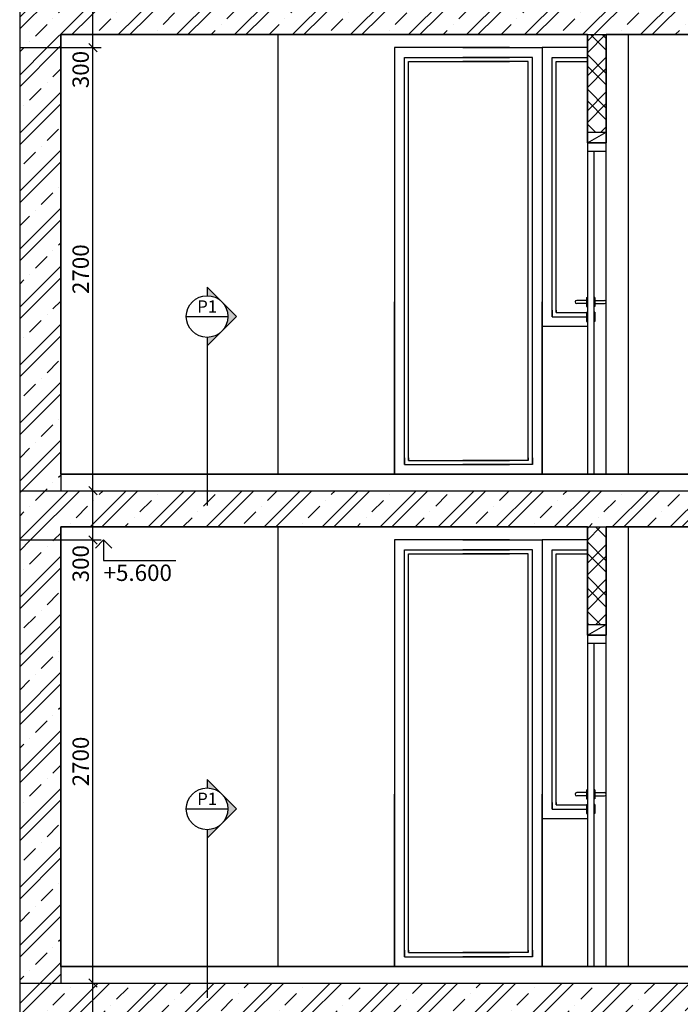
# Model space of a CAD drawing. Extents: x 1885471 to 2247724, y -787893 to -617842.
# Drawn here: x 1931048 to 1935075, y -674646 to -668646 of the extents above; entities that cross this region are included whole.
import ezdxf
from ezdxf.enums import TextEntityAlignment as Align

# ---------------------------------------------------------------- set-up
doc = ezdxf.new("R2010")
doc.units = 0
doc.header["$LTSCALE"] = 10
doc.layers.get('Defpoints').update_dxf_attribs({"color": 6})
for name, color, linetype in [('A_G23_Schody_F', 5, 'Continuous'), ('A_G2_Konstrukcia_F', 5, 'Continuous'), ('A_G2_Konstrukcia_X', 255, 'Continuous'), ('A_G321_Okno_F', 255, 'Continuous'), ('A_G322_Dvere', 255, 'Continuous'), ('A_Z002_Dim', 4, 'Continuous'), ('A_Z005_Oznacenie Rez Detail Referencie', 1, 'Continuous'), ('A_Z450G2_Hatch Konstrukcia', 8, 'Continuous')]:
    doc.layers.add(name, color=color, linetype=linetype)
doc.layers.add('A_G2_Konstrukcia', color=1, linetype='Continuous', lineweight=35)
doc.layers.get('0').freeze()
doc.styles.add('Arial', font='arial.ttf')
doc.styles.get("Standard").update_dxf_attribs({"font": 'isocp.shx'})
doc.dimstyles.new('50', dxfattribs={"dimscale": 50, "dimtxt": 2, "dimasz": 1, "dimexe": 1, "dimexo": 2, "dimgap": 0.5, "dimtad": 1, "dimdec": 0, "dimzin": 12, "dimdsep": 46, "dimtxsty": 'Standard', "dimblk": 'OBLIQUE', "dimcen": 2, "dimdle": 1, "dimclrd": 256, "dimclre": 256, "dimclrt": 256, "dimadec": 0, "dimazin": 3, "dimtfac": 1, "dimtdec": 0, "dimtofl": 0, "dimtmove": 2, "dimatfit": 3, "dimldrblk": 'CLOSEDBLANK', "dimfxl": 4, "dimfxlon": 1, "dimtvp": 1, "dimtolj": 1, "dimtzin": 0, "dimarcsym": 0})
pattern_1 = [(45, (0, 0), (-106.066017, 106.066017), []), (45, (70.71, 0), (-106.066017, 106.066017), []), (135, (0, 0), (-106.066017, -106.066017), []), (135, (70.71, 0), (-106.066017, -106.066017), [])]
pattern_2 = [(45, (0, 0), (-176.776695, 176.776695), []), (45, (70.7, 0), (-176.776695, 176.776695), []), (45, (212.13, 0), (-106.066017, 247.487373), [100, -50, 0, -50])]

# ---------------------------------------------------------------- blocks, each defined once
blk = doc.blocks.new('_Oblique')
at = {"color": 0, "linetype": 'ByBlock', "lineweight": -2}
blk.add_line((-0.5, -0.5), (0.5, 0.5), dxfattribs=at)
blk = doc.blocks.new('*D863')
at = {"layer": 'A_Z002_Dim', "linetype": 'ByBlock', "lineweight": -2}
for p, q in [((1931294.9, -674515.8), (1931544.9, -674515.8)), ((1931494.9, -674865.8), (1931494.9, -674465.8)), ((1931294.9, -674815.8), (1931544.9, -674815.8))]:
    blk.add_line(p, q, dxfattribs=at)
at = {"layer": 'Defpoints', "color": 0}
for p in [(1931048.2, -674515.8), (1931494.9, -674515.8), (1931173.2, -674815.8)]:
    blk.add_point(p, dxfattribs=at)
at = {"layer": 'A_Z002_Dim', "lineweight": -2, "xscale": 50, "yscale": 50, "zscale": 50}
for p, rotation in [((1931494.9, -674515.8), 90), ((1931494.9, -674815.8), 270)]:
    blk.add_blockref('_Oblique', p, dxfattribs=dict(at, rotation=rotation))
at = {"layer": 'A_Z002_Dim', "insert": (1931419.9, -674937.9), "char_height": 100, "attachment_point": 5, "rotation": 90}
blk.add_mtext('\\A1;300', dxfattribs=at)
blk = doc.blocks.new('_ClosedBlank')
at = {"color": 0, "linetype": 'ByBlock', "lineweight": -2}
for p, q in [((-1, 0.17), (0, 0)), ((-1, 0.17), (-1, -0.17)), ((0, 0), (-1, -0.17))]:
    blk.add_line(p, q, dxfattribs=at)
blk = doc.blocks.new('*D864')
at = {"layer": 'A_Z002_Dim', "linetype": 'ByBlock', "lineweight": -2}
for p, q in [((1931294.9, -671815.8), (1931544.9, -671815.8)), ((1931494.9, -674565.8), (1931494.9, -671765.8)), ((1931294.9, -674515.8), (1931544.9, -674515.8))]:
    blk.add_line(p, q, dxfattribs=at)
at = {"layer": 'Defpoints', "color": 0}
for p in [(1931173.2, -671815.8), (1931494.9, -671815.8), (1931048.2, -674515.8)]:
    blk.add_point(p, dxfattribs=at)
at = {"layer": 'A_Z002_Dim', "lineweight": -2, "xscale": 50, "yscale": 50, "zscale": 50}
for p, rotation in [((1931494.9, -671815.8), 90), ((1931494.9, -674515.8), 270)]:
    blk.add_blockref('_Oblique', p, dxfattribs=dict(at, rotation=rotation))
at = {"layer": 'A_Z002_Dim', "insert": (1931419.9, -673165.8), "char_height": 100, "attachment_point": 5, "rotation": 90}
blk.add_mtext('\\A1;2700', dxfattribs=at)
blk = doc.blocks.new('*D865')
at = {"layer": 'A_Z002_Dim', "linetype": 'ByBlock', "lineweight": -2}
for p, q in [((1931294.9, -671515.8), (1931544.9, -671515.8)), ((1931494.9, -671865.8), (1931494.9, -671465.8)), ((1931294.9, -671815.8), (1931544.9, -671815.8))]:
    blk.add_line(p, q, dxfattribs=at)
at = {"layer": 'Defpoints', "color": 0}
for p in [(1931048.2, -671515.8), (1931494.9, -671515.8), (1931173.2, -671815.8)]:
    blk.add_point(p, dxfattribs=at)
at = {"layer": 'A_Z002_Dim', "lineweight": -2, "xscale": 50, "yscale": 50, "zscale": 50}
for p, rotation in [((1931494.9, -671515.8), 90), ((1931494.9, -671815.8), 270)]:
    blk.add_blockref('_Oblique', p, dxfattribs=dict(at, rotation=rotation))
at = {"layer": 'A_Z002_Dim', "insert": (1931419.9, -671960.6), "char_height": 100, "attachment_point": 5, "rotation": 90}
blk.add_mtext('\\A1;300', dxfattribs=at)
blk = doc.blocks.new('*D866')
at = {"layer": 'A_Z002_Dim', "linetype": 'ByBlock', "lineweight": -2}
for p, q in [((1931294.9, -668815.8), (1931544.9, -668815.8)), ((1931494.9, -671565.8), (1931494.9, -668765.8)), ((1931294.9, -671515.8), (1931544.9, -671515.8))]:
    blk.add_line(p, q, dxfattribs=at)
at = {"layer": 'Defpoints', "color": 0}
for p in [(1931173.2, -668815.8), (1931494.9, -668815.8), (1931048.2, -671515.8)]:
    blk.add_point(p, dxfattribs=at)
at = {"layer": 'A_Z002_Dim', "lineweight": -2, "xscale": 50, "yscale": 50, "zscale": 50}
for p, rotation in [((1931494.9, -668815.8), 90), ((1931494.9, -671515.8), 270)]:
    blk.add_blockref('_Oblique', p, dxfattribs=dict(at, rotation=rotation))
at = {"layer": 'A_Z002_Dim', "insert": (1931419.9, -670165.8), "char_height": 100, "attachment_point": 5, "rotation": 90}
blk.add_mtext('\\A1;2700', dxfattribs=at)
blk = doc.blocks.new('*D867')
at = {"layer": 'A_Z002_Dim', "linetype": 'ByBlock', "lineweight": -2}
for p, q in [((1931294.9, -668515.8), (1931544.9, -668515.8)), ((1931494.9, -668865.8), (1931494.9, -668465.8)), ((1931294.9, -668815.8), (1931544.9, -668815.8))]:
    blk.add_line(p, q, dxfattribs=at)
at = {"layer": 'Defpoints', "color": 0}
for p in [(1931048.2, -668515.8), (1931494.9, -668515.8), (1931173.2, -668815.8)]:
    blk.add_point(p, dxfattribs=at)
at = {"layer": 'A_Z002_Dim', "lineweight": -2, "xscale": 50, "yscale": 50, "zscale": 50}
for p, rotation in [((1931494.9, -668515.8), 90), ((1931494.9, -668815.8), 270)]:
    blk.add_blockref('_Oblique', p, dxfattribs=dict(at, rotation=rotation))
at = {"layer": 'A_Z002_Dim', "insert": (1931419.9, -668949.3), "char_height": 100, "attachment_point": 5, "rotation": 90}
blk.add_mtext('\\A1;300', dxfattribs=at)
blk = doc.blocks.new('*U216')
h = blk.add_hatch(color=256)
edge = h.paths.add_edge_path()
edge.add_line((0, -5.08), (0, -7.18))
edge.add_line((0, -7.18), (7.18, 0))
edge.add_line((7.18, 0), (0, 7.18))
edge.add_line((0, 7.18), (0, 5.08))
edge.add_arc((0, 0), 5.08, 270, 450, ccw=False)
for p, q in [((-5.08, 0), (5.08, 0)), ((0, -6.35), (0, -46.04))]:
    blk.add_line(p, q)
blk.add_lwpolyline([(0, -5.08), (0, -7.18), (7.18, 0), (0, 7.18), (0, 5.08, -1)], format="xyb", close=True)
blk.add_circle((0, 0), 5.08)
at = {"style": 'Arial', "flags": 8}
blk.add_attdef('CISLOREZU', text='', height=3, dxfattribs=at).set_placement((0, 0), align=Align.BOTTOM_CENTER)
blk.add_attdef('CISLOVYKRESU', text='', height=3, dxfattribs=at).set_placement((0, -0.9), align=Align.TOP_CENTER)

msp = doc.modelspace()

# ---------------------------------------------------------------- hatches: boundary and pattern name
at = {"layer": 'A_Z450G2_Hatch Konstrukcia'}
h = msp.add_hatch(dxfattribs=at)
h.set_pattern_fill('ŽELEZOBETÓN', color=256, scale=50, style=0)
h.set_pattern_definition(pattern_2)
h.paths.add_polyline_path([(1940158.2, -668735.8), (1940158.2, -668765.8), (1940408.2, -668765.8), (1940408.2, -668735.8), (1941928.2, -668735.8), (1942043.2, -668735.8), (1945808.2, -668735.8), (1945808.2, -668815.8), (1946108.2, -668815.8), (1946108.2, -668515.8), (1931048.2, -668515.8), (1931048.2, -668815.8), (1931298.2, -668815.8), (1931298.2, -668735.8), (1934508.2, -668735.8), (1934623.2, -668735.8), (1937283.2, -668735.8), (1937283.2, -668765.8), (1937533.2, -668765.8), (1937533.2, -668735.8)])
h.paths.add_polyline_path([(1935174.7, -668742.1), (1935174.7, -668509.4), (1935324.7, -668509.4), (1935324.7, -668742.1)], flags=9)
h.paths.add_polyline_path([(1935522.9, -668690.8), (1935522.9, -668460.7), (1935672.9, -668460.7), (1935672.9, -668690.8)], flags=9)
h.paths.add_polyline_path([(1944031.5, -668742.1), (1944031.5, -668509.4), (1944181.6, -668509.4), (1944181.6, -668742.1)], flags=9)
h.paths.add_polyline_path([(1944379.7, -668690.8), (1944379.7, -668460.7), (1944529.8, -668460.7), (1944529.8, -668690.8)], flags=9)
h = msp.add_hatch(dxfattribs=at)
h.set_pattern_fill('MURIVO_VYS_PEVNÉ', color=256, scale=50, style=0)
h.set_pattern_definition(pattern_1)
h.paths.add_polyline_path([(1934508.2, -669330.8), (1934623.2, -669330.8), (1934623.2, -668735.8), (1934508.2, -668735.8)])
h = msp.add_hatch(dxfattribs=at)
h.set_pattern_fill('ŽELEZOBETÓN', color=256, scale=50, style=0)
h.set_pattern_definition(pattern_2)
h.paths.add_polyline_path([(1931298.2, -668815.8), (1931048.2, -668815.8), (1931048.2, -671515.8), (1931298.2, -671515.8), (1931298.2, -671415.8)])
h = msp.add_hatch(dxfattribs=at)
h.set_pattern_fill('ŽELEZOBETÓN', color=256, scale=50, style=0)
h.set_pattern_definition(pattern_2)
h.paths.add_polyline_path([(1931048.2, -671515.8), (1931048.2, -671815.8), (1931298.2, -671815.8), (1931298.2, -671735.8), (1934508.2, -671735.8), (1934623.2, -671735.8), (1937283.2, -671735.8), (1937283.2, -671765.8), (1937533.2, -671765.8), (1937533.2, -671735.8), (1940158.2, -671735.8), (1940158.2, -671765.8), (1940408.2, -671765.8), (1940408.2, -671735.8), (1941928.2, -671735.8), (1942043.2, -671735.8), (1945808.2, -671735.8), (1945808.2, -671815.8), (1946108.2, -671815.8), (1946108.2, -671515.8)])
h.paths.add_polyline_path([(1935174.7, -671742.1), (1935174.7, -671509.4), (1935324.7, -671509.4), (1935324.7, -671742.1)], flags=9)
h.paths.add_polyline_path([(1935522.9, -671690.8), (1935522.9, -671460.7), (1935672.9, -671460.7), (1935672.9, -671690.8)], flags=9)
h.paths.add_polyline_path([(1944031.5, -671742.1), (1944031.5, -671509.4), (1944181.6, -671509.4), (1944181.6, -671742.1)], flags=9)
h.paths.add_polyline_path([(1944379.7, -671690.8), (1944379.7, -671460.7), (1944529.8, -671460.7), (1944529.8, -671690.8)], flags=9)
h = msp.add_hatch(dxfattribs=at)
h.set_pattern_fill('MURIVO_VYS_PEVNÉ', color=256, scale=50, style=0)
h.set_pattern_definition(pattern_1)
h.paths.add_polyline_path([(1934508.2, -672330.8), (1934623.2, -672330.8), (1934623.2, -671735.8), (1934508.2, -671735.8)])
h = msp.add_hatch(dxfattribs=at)
h.set_pattern_fill('ŽELEZOBETÓN', color=256, scale=50, style=0)
h.set_pattern_definition(pattern_2)
h.paths.add_polyline_path([(1931298.2, -671815.8), (1931048.2, -671815.8), (1931048.2, -674515.8), (1931298.2, -674515.8), (1931298.2, -674415.8)])
h = msp.add_hatch(dxfattribs=at)
h.set_pattern_fill('ŽELEZOBETÓN', color=256, scale=50, style=0)
h.set_pattern_definition(pattern_2)
h.paths.add_polyline_path([(1940158.2, -674735.8), (1940158.2, -674765.8), (1940408.2, -674765.8), (1940408.2, -674735.8), (1941928.2, -674735.8), (1942043.2, -674735.8), (1945808.2, -674735.8), (1945808.2, -674815.8), (1946108.2, -674815.8), (1946108.2, -674515.8), (1931048.2, -674515.8), (1931048.2, -674815.8), (1931298.2, -674815.8), (1931298.2, -674735.8), (1934508.2, -674735.8), (1934623.2, -674735.8), (1937283.2, -674735.8), (1937283.2, -674765.8), (1937533.2, -674765.8), (1937533.2, -674735.8)])
h.paths.add_polyline_path([(1935174.7, -674742.1), (1935174.7, -674509.4), (1935324.7, -674509.4), (1935324.7, -674742.1)], flags=9)
h.paths.add_polyline_path([(1935522.9, -674690.8), (1935522.9, -674460.7), (1935672.9, -674460.7), (1935672.9, -674690.8)], flags=9)
h.paths.add_polyline_path([(1944031.5, -674742.1), (1944031.5, -674509.4), (1944181.6, -674509.4), (1944181.6, -674742.1)], flags=9)
h.paths.add_polyline_path([(1944379.7, -674690.8), (1944379.7, -674460.7), (1944529.8, -674460.7), (1944529.8, -674690.8)], flags=9)
h.paths.add_polyline_path([(1939754.2, -674757.1), (1939754.2, -674524.4), (1939904.3, -674524.4), (1939904.3, -674757.1)], flags=25)

# ---------------------------------------------------------------- linework, layer by layer
at = {"layer": 'A_G23_Schody_F'}
for p, q in [((1932623.2, -671415.8), (1932623.2, -668735.8)), ((1934758.2, -671415.8), (1934758.2, -668735.8)), ((1932623.2, -674415.8), (1932623.2, -671735.8)), ((1934758.2, -674415.8), (1934758.2, -671735.8))]:
    msp.add_line(p, q, dxfattribs=at)
at = {"layer": 'A_G2_Konstrukcia'}
for p, q in [((1931298.2, -668735.8), (1931298.2, -671415.8)), ((1934508.2, -668735.8), (1931298.2, -668735.8)), ((1934508.2, -669395.8), (1934508.2, -668735.8)), ((1934623.2, -669395.8), (1934623.2, -668735.8)), ((1937283.2, -668735.8), (1934623.2, -668735.8)), ((1934508.2, -669395.8), (1934623.2, -669395.8)), ((1934508.2, -669395.8), (1934613.2, -669395.8)), ((1931298.2, -671415.8), (1937283.2, -671415.8)), ((1931298.2, -671735.8), (1931298.2, -674415.8)), ((1934508.2, -671735.8), (1931298.2, -671735.8)), ((1934508.2, -672395.8), (1934508.2, -671735.8)), ((1934623.2, -672395.8), (1934623.2, -671735.8)), ((1937283.2, -671735.8), (1934623.2, -671735.8)), ((1934508.2, -672395.8), (1934623.2, -672395.8)), ((1934508.2, -672395.8), (1934613.2, -672395.8)), ((1931298.2, -674415.8), (1937283.2, -674415.8))]:
    msp.add_line(p, q, dxfattribs=at)
at = {"layer": 'A_G2_Konstrukcia_F'}
for p, q in [((1934508.2, -669395.8), (1934508.2, -669015.8)), ((1934508.2, -672395.8), (1934508.2, -672015.8))]:
    msp.add_line(p, q, dxfattribs=at)
for points in [[(1934623.2, -669395.8), (1934508.2, -669395.8), (1934508.2, -671415.8), (1934623.2, -671415.8)], [(1934623.2, -672395.8), (1934508.2, -672395.8), (1934508.2, -674415.8), (1934623.2, -674415.8)]]:
    msp.add_lwpolyline(points, close=True, dxfattribs=at)
at = {"layer": 'A_G2_Konstrukcia_X'}
for p, q in [((1931048.2, -662735.8), (1931048.2, -680515.8)), ((1934508.2, -668735.8), (1934623.2, -668735.8)), ((1931048.2, -668815.8), (1931298.2, -668815.8)), ((1934508.2, -669330.8), (1934623.2, -669330.8)), ((1934508.2, -669395.8), (1934623.2, -669330.8)), ((1931298.2, -671415.8), (1931298.2, -671515.8)), ((1931048.2, -671515.8), (1946108.2, -671515.8)), ((1934508.2, -671735.8), (1934623.2, -671735.8)), ((1931048.2, -671815.8), (1931298.2, -671815.8)), ((1934508.2, -672330.8), (1934623.2, -672330.8)), ((1934508.2, -672395.8), (1934623.2, -672330.8)), ((1931298.2, -674415.8), (1931298.2, -674515.8)), ((1931048.2, -674515.8), (1946108.2, -674515.8))]:
    msp.add_line(p, q, dxfattribs=at)
at = {"layer": 'A_G321_Okno_F'}
for p, q in [((1934032.7, -668815.8), (1933333.2, -668815.8)), ((1933333.2, -668815.8), (1933333.2, -671415.8)), ((1933333.2, -668815.8), (1933333.2, -671415.8)), ((1933748.6, -668815.8), (1934233.2, -668815.8)), ((1934233.2, -668815.8), (1934233.2, -671415.8)), ((1934508.2, -668815.8), (1934233.2, -668815.8)), ((1934233.2, -668815.8), (1934233.2, -670515.8)), ((1933333.2, -671315.8), (1933333.2, -670365.8)), ((1933333.2, -671315.8), (1933333.2, -670365.8)), ((1933393.2, -671315.8), (1933393.2, -670365.8)), ((1933418.2, -671315.8), (1933418.2, -670365.8)), ((1934148.2, -671315.8), (1934148.2, -670365.8)), ((1934173.2, -671315.8), (1934173.2, -670365.8)), ((1934233.2, -671315.8), (1934233.2, -670365.8)), ((1934233.2, -670415.8), (1934233.2, -670365.8)), ((1934293.2, -670415.8), (1934293.2, -670365.8)), ((1934318.2, -670415.8), (1934318.2, -670365.8)), ((1934233.2, -670515.8), (1934233.2, -670415.8)), ((1934508.2, -670515.8), (1934233.2, -670515.8)), ((1933333.2, -671415.8), (1933333.2, -671315.8)), ((1933333.2, -671415.8), (1933333.2, -671315.8)), ((1934233.2, -671415.8), (1934233.2, -671315.8)), ((1934032.7, -671415.8), (1933333.2, -671415.8)), ((1933748.6, -671415.8), (1934233.2, -671415.8)), ((1934032.7, -671815.8), (1933333.2, -671815.8)), ((1933333.2, -671815.8), (1933333.2, -674415.8)), ((1933333.2, -671815.8), (1933333.2, -674415.8)), ((1933748.6, -671815.8), (1934233.2, -671815.8)), ((1934233.2, -671815.8), (1934233.2, -674415.8)), ((1934508.2, -671815.8), (1934233.2, -671815.8)), ((1934233.2, -671815.8), (1934233.2, -673515.8)), ((1933333.2, -674315.8), (1933333.2, -673365.8)), ((1933333.2, -674315.8), (1933333.2, -673365.8)), ((1933393.2, -674315.8), (1933393.2, -673365.8)), ((1933418.2, -674315.8), (1933418.2, -673365.8)), ((1934148.2, -674315.8), (1934148.2, -673365.8)), ((1934173.2, -674315.8), (1934173.2, -673365.8)), ((1934233.2, -674315.8), (1934233.2, -673365.8)), ((1934233.2, -673415.8), (1934233.2, -673365.8)), ((1934293.2, -673415.8), (1934293.2, -673365.8)), ((1934318.2, -673415.8), (1934318.2, -673365.8)), ((1934233.2, -673515.8), (1934233.2, -673415.8)), ((1934508.2, -673515.8), (1934233.2, -673515.8)), ((1933333.2, -674415.8), (1933333.2, -674315.8)), ((1933333.2, -674415.8), (1933333.2, -674315.8)), ((1934233.2, -674415.8), (1934233.2, -674315.8)), ((1934032.7, -674415.8), (1933333.2, -674415.8)), ((1933748.6, -674415.8), (1934233.2, -674415.8))]:
    msp.add_line(p, q, dxfattribs=at)
for points in [[(1933393.2, -671355.8), (1933393.2, -668875.8), (1934032.7, -668875.8)], [(1934173.2, -671355.8), (1934173.2, -668875.8), (1933748.6, -668875.8)], [(1934293.2, -670455.8), (1934293.2, -668875.8), (1934508.2, -668875.8)], [(1933418.2, -671330.8), (1933418.2, -668900.8), (1934032.7, -668900.8)], [(1934148.2, -671330.8), (1934148.2, -668900.8), (1933748.6, -668900.8)], [(1934318.2, -670430.8), (1934318.2, -668900.8), (1934508.2, -668900.8)], [(1934293.2, -670415.8), (1934293.2, -670455.8), (1934502.2, -670455.8)], [(1934318.2, -670415.8), (1934318.2, -670430.8), (1934502.2, -670430.8)], [(1933393.2, -671315.8), (1933393.2, -671355.8), (1934032.7, -671355.8)], [(1933418.2, -671315.8), (1933418.2, -671330.8), (1934032.7, -671330.8)], [(1934148.2, -671315.8), (1934148.2, -671330.8), (1933748.6, -671330.8)], [(1934173.2, -671315.8), (1934173.2, -671355.8), (1933748.6, -671355.8)], [(1933393.2, -674355.8), (1933393.2, -671875.8), (1934032.7, -671875.8)], [(1934173.2, -674355.8), (1934173.2, -671875.8), (1933748.6, -671875.8)], [(1934293.2, -673455.8), (1934293.2, -671875.8), (1934508.2, -671875.8)], [(1933418.2, -674330.8), (1933418.2, -671900.8), (1934032.7, -671900.8)], [(1934148.2, -674330.8), (1934148.2, -671900.8), (1933748.6, -671900.8)], [(1934318.2, -673430.8), (1934318.2, -671900.8), (1934508.2, -671900.8)], [(1934293.2, -673415.8), (1934293.2, -673455.8), (1934502.2, -673455.8)], [(1934318.2, -673415.8), (1934318.2, -673430.8), (1934502.2, -673430.8)], [(1933393.2, -674315.8), (1933393.2, -674355.8), (1934032.7, -674355.8)], [(1933418.2, -674315.8), (1933418.2, -674330.8), (1934032.7, -674330.8)], [(1934148.2, -674315.8), (1934148.2, -674330.8), (1933748.6, -674330.8)], [(1934173.2, -674315.8), (1934173.2, -674355.8), (1933748.6, -674355.8)]]:
    msp.add_lwpolyline(points, dxfattribs=at)
at = {"layer": 'A_G322_Dvere'}
for p, q in [((1934508.2, -669395.8), (1934613.2, -669395.8)), ((1934508.2, -669395.8), (1934508.2, -671415.8)), ((1934508.2, -669395.8), (1934508.2, -671415.8)), ((1934508.2, -669445.8), (1934623.2, -669445.8)), ((1934548.2, -669445.8), (1934548.2, -671415.8)), ((1934502.2, -670355.8), (1934443.2, -670355.8)), ((1934502.2, -670375.8), (1934443.2, -670375.8)), ((1934502.2, -670337.8), (1934502.2, -670393.8)), ((1934502.2, -670337.8), (1934508.2, -670337.8)), ((1934554.2, -670337.8), (1934548.2, -670337.8)), ((1934554.2, -670337.8), (1934554.2, -670393.8)), ((1934554.2, -670355.8), (1934613.2, -670355.8)), ((1934554.2, -670375.8), (1934613.2, -670375.8)), ((1934502.2, -670393.8), (1934508.2, -670393.8)), ((1934502.2, -670427.8), (1934502.2, -670483.8)), ((1934502.2, -670427.8), (1934508.2, -670427.8)), ((1934554.2, -670393.8), (1934548.2, -670393.8)), ((1934554.2, -670427.8), (1934548.2, -670427.8)), ((1934554.2, -670427.8), (1934554.2, -670483.8)), ((1934502.2, -670483.8), (1934508.2, -670483.8)), ((1934554.2, -670483.8), (1934548.2, -670483.8)), ((1934508.2, -672395.8), (1934613.2, -672395.8)), ((1934508.2, -672395.8), (1934508.2, -674415.8)), ((1934508.2, -672395.8), (1934508.2, -674415.8)), ((1934508.2, -672445.8), (1934623.2, -672445.8)), ((1934548.2, -672445.8), (1934548.2, -674415.8)), ((1934502.2, -673355.8), (1934443.2, -673355.8)), ((1934502.2, -673375.8), (1934443.2, -673375.8)), ((1934502.2, -673337.8), (1934502.2, -673393.8)), ((1934502.2, -673337.8), (1934508.2, -673337.8)), ((1934554.2, -673337.8), (1934548.2, -673337.8)), ((1934554.2, -673337.8), (1934554.2, -673393.8)), ((1934554.2, -673355.8), (1934613.2, -673355.8)), ((1934554.2, -673375.8), (1934613.2, -673375.8)), ((1934502.2, -673393.8), (1934508.2, -673393.8)), ((1934502.2, -673427.8), (1934502.2, -673483.8)), ((1934502.2, -673427.8), (1934508.2, -673427.8)), ((1934554.2, -673393.8), (1934548.2, -673393.8)), ((1934554.2, -673427.8), (1934548.2, -673427.8)), ((1934554.2, -673427.8), (1934554.2, -673483.8)), ((1934502.2, -673483.8), (1934508.2, -673483.8)), ((1934554.2, -673483.8), (1934548.2, -673483.8))]:
    msp.add_line(p, q, dxfattribs=at)
for centre, start, end in [((1934443.2, -670365.8), 90, 270), ((1934613.2, -670365.8), 270, 90), ((1934443.2, -673365.8), 90, 270), ((1934613.2, -673365.8), 270, 90)]:
    msp.add_arc(centre, 10, start, end, dxfattribs=at)
at = {"layer": 'A_Z002_Dim'}
msp.add_lwpolyline([(1931609.6, -671865.8), (1931559.6, -671815.8), (1931509.6, -671865.8), (1931559.6, -671815.8), (1931559.6, -671940.8), (1931999.6, -671940.8)], dxfattribs=at)

# ---------------------------------------------------------------- block references
at = {"layer": 'A_Z005_Oznacenie Rez Detail Referencie', "color": 3}
ref = msp.add_blockref('*U216', (1932190.6, -670454.4), dxfattribs=dict(at, xscale=25, yscale=25, zscale=25))
ref.add_attrib('CISLOREZU', 'P1', dxfattribs={"layer": '0', "height": 75, "style": 'Arial', "flags": 8}).set_placement((1932190.6, -670454.4), align=Align.BOTTOM_CENTER)
ref = msp.add_blockref('*U216', (1932190.6, -673454.4), dxfattribs=dict(at, xscale=25, yscale=25, zscale=25))
ref.add_attrib('CISLOREZU', 'P1', dxfattribs={"layer": '0', "height": 75, "style": 'Arial', "flags": 8}).set_placement((1932190.6, -673454.4), align=Align.BOTTOM_CENTER)

# ---------------------------------------------------------------- texts
at = {"layer": 'A_Z002_Dim'}
msp.add_text('+5.600', height=100, dxfattribs=at).set_placement((1931559.6, -672065.8))

# ---------------------------------------------------------------- dimensions: what is measured, and where the dimension line sits
for base, p1, p2, picture, middle in [((1931494.9, -668515.8), (1931173.2, -668815.8), (1931048.2, -668515.8), '*D867', (1931419.9, -668949.3)), ((1931494.9, -671515.8), (1931173.2, -671815.8), (1931048.2, -671515.8), '*D865', (1931419.9, -671960.6)), ((1931494.9, -674515.8), (1931173.2, -674815.8), (1931048.2, -674515.8), '*D863', (1931419.9, -674937.9))]:
    dim = msp.add_linear_dim(base=base, p1=p1, p2=p2, angle=90, dimstyle='50', dxfattribs=at)
    dim.commit()
    dim.dimension.update_dxf_attribs({"geometry": picture, "text_midpoint": middle, "dimtype": 160})
for base, p1, p2, picture, middle in [((1931494.9, -668815.8), (1931048.2, -671515.8), (1931173.2, -668815.8), '*D866', (1931419.9, -670165.8)), ((1931494.9, -671815.8), (1931048.2, -674515.8), (1931173.2, -671815.8), '*D864', (1931419.9, -673165.8))]:
    dim = msp.add_linear_dim(base=base, p1=p1, p2=p2, angle=90, dimstyle='50', dxfattribs=at)
    dim.commit()
    dim.dimension.update_dxf_attribs({"geometry": picture, "text_midpoint": middle})

doc.saveas('drawing.dxf')
